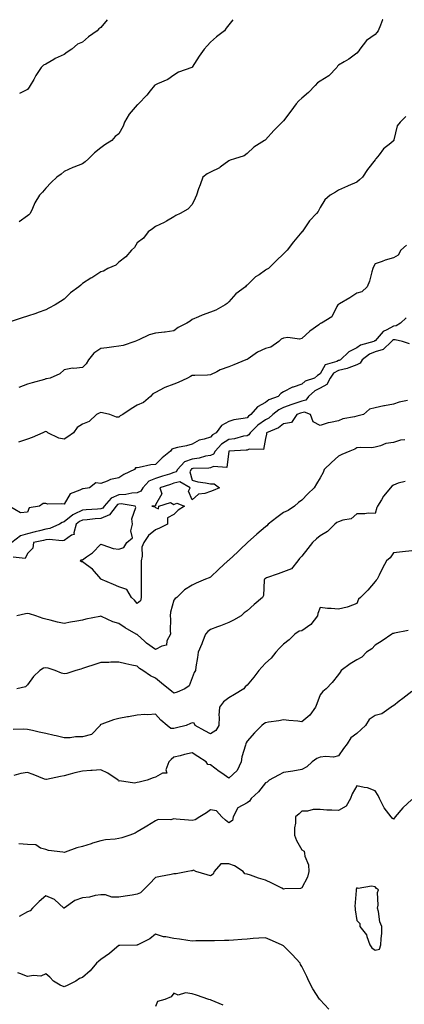
# Model space of a CAD drawing. Units: inches. Extents: x 997523 to 1000163, y 7353338 to 7355978.
# Drawn here: x 998464 to 998674, y 7355439 to 7355978 of the extents above; entities that cross this region are included whole.
import ezdxf

# ---------------------------------------------------------------- set-up
doc = ezdxf.new("R2010")
doc.units = ezdxf.units.IN
doc.header["$MEASUREMENT"] = 0
doc.layers.add('Contour_99757353', color=7, linetype='Continuous', true_color=0x55a489)

msp = doc.modelspace()

# ---------------------------------------------------------------- linework, layer by layer
at = {"layer": 'Contour_99757353'}
for points in [[(998662.23, 7355978, 3272), (998662.12, 7355977.85, 3272), (998661.05, 7355974.92, 3272), (998659.63, 7355971.92, 3272), (998658.96, 7355971.01, 3272), (998658.05, 7355969.97, 3272), (998653.38, 7355966.59, 3272), (998649.75, 7355961.92, 3272), (998649.06, 7355960.92, 3272), (998648.05, 7355959.62, 3272), (998643.6, 7355956.37, 3272), (998641.08, 7355954.95, 3272), (998638.05, 7355953.13, 3272), (998637.45, 7355952.52, 3272), (998637.06, 7355951.92, 3272), (998632.78, 7355947.2, 3272), (998628.05, 7355944.37, 3272), (998626.56, 7355943.41, 3272), (998625.2, 7355941.92, 3272), (998621.71, 7355938.25, 3272), (998618.05, 7355935.08, 3272), (998616.36, 7355933.61, 3272), (998614.83, 7355931.92, 3272), (998612, 7355927.97, 3272), (998608.05, 7355922.69, 3272), (998607.66, 7355922.31, 3272), (998607.32, 7355921.92, 3272), (998602.64, 7355917.33, 3272), (998598.05, 7355912.19, 3272), (998597.88, 7355912.09, 3272), (998597.64, 7355911.92, 3272), (998591.73, 7355908.24, 3272), (998588.05, 7355904.79, 3272), (998586.4, 7355903.57, 3272), (998581.14, 7355901.92, 3272), (998578.79, 7355901.18, 3272), (998578.05, 7355900.86, 3272), (998573.4, 7355897.27, 3272), (998573.02, 7355896.95, 3272), (998568.05, 7355894.62, 3272), (998566.3, 7355893.66, 3272), (998563.81, 7355891.92, 3272), (998562.34, 7355887.63, 3272), (998561.6, 7355885.47, 3272), (998560.38, 7355881.92, 3272), (998559.62, 7355880.35, 3272), (998558.05, 7355876.95, 3272), (998555.64, 7355874.33, 3272), (998551.51, 7355871.92, 3272), (998549.04, 7355870.93, 3272), (998548.05, 7355870.16, 3272), (998543.94, 7355867.81, 3272), (998542.84, 7355867.13, 3272), (998538.05, 7355864.92, 3272), (998536.42, 7355863.56, 3272), (998534.01, 7355861.92, 3272), (998531.46, 7355858.51, 3272), (998528.05, 7355855.93, 3272), (998526.59, 7355853.37, 3272), (998524.96, 7355851.92, 3272), (998521.72, 7355848.25, 3272), (998518.05, 7355845.26, 3272), (998516.35, 7355843.62, 3272), (998511.99, 7355841.92, 3272), (998509.52, 7355840.44, 3272), (998508.05, 7355840.03, 3272), (998503.14, 7355836.83, 3272), (998502.65, 7355836.52, 3272), (998498.05, 7355833.6, 3272), (998497.12, 7355832.85, 3272), (998496.16, 7355831.92, 3272), (998491.49, 7355828.48, 3272), (998488.05, 7355825.18, 3272), (998486.15, 7355823.83, 3272), (998483.16, 7355821.92, 3272), (998479.75, 7355820.22, 3272), (998478.05, 7355819.27, 3272), (998473.97, 7355817.84, 3272), (998472.62, 7355817.35, 3272), (998468.05, 7355815.83, 3272), (998465.06, 7355814.9, 3272), (998459.05, 7355812.91, 3272)], [(998580.21, 7355978, 3271), (998578.05, 7355975.11, 3271), (998576.69, 7355973.28, 3271), (998575.67, 7355971.92, 3271), (998571.34, 7355968.63, 3271), (998568.05, 7355965.68, 3271), (998566.19, 7355963.77, 3271), (998564.62, 7355961.92, 3271), (998561.84, 7355958.13, 3271), (998558.05, 7355951.98, 3271), (998558.02, 7355951.95, 3271), (998557.91, 7355951.92, 3271), (998550.65, 7355949.32, 3271), (998548.05, 7355947.68, 3271), (998544.67, 7355945.29, 3271), (998539.09, 7355942.95, 3271), (998538.05, 7355942.43, 3271), (998537.72, 7355942.25, 3271), (998537.43, 7355941.92, 3271), (998535.13, 7355939, 3271), (998533.32, 7355936.65, 3271), (998528.74, 7355931.92, 3271), (998528.38, 7355931.59, 3271), (998528.05, 7355931.34, 3271), (998523.66, 7355926.31, 3271), (998521.11, 7355921.92, 3271), (998520.31, 7355919.66, 3271), (998518.05, 7355915.6, 3271), (998515.9, 7355914.07, 3271), (998514.08, 7355911.92, 3271), (998510.39, 7355909.58, 3271), (998508.05, 7355907.96, 3271), (998504.72, 7355905.25, 3271), (998501.42, 7355901.92, 3271), (998499.66, 7355900.31, 3271), (998498.05, 7355899.22, 3271), (998493.38, 7355897.25, 3271), (998492.91, 7355897.05, 3271), (998488.05, 7355894.94, 3271), (998486.46, 7355893.51, 3271), (998484.06, 7355891.92, 3271), (998480.99, 7355888.99, 3271), (998478.05, 7355885.81, 3271), (998476.32, 7355883.65, 3271), (998474.7, 7355881.92, 3271), (998472.08, 7355877.89, 3271), (998470.88, 7355874.75, 3271), (998469.55, 7355871.92, 3271), (998468.75, 7355871.22, 3271), (998468.05, 7355870.72, 3271), (998463.54, 7355867.4, 3271)], [(998511.57, 7355978, 3270), (998508.05, 7355973.81, 3270), (998506.97, 7355973, 3270), (998506.06, 7355971.92, 3270), (998501.41, 7355968.57, 3270), (998498.05, 7355965.79, 3270), (998495.44, 7355964.53, 3270), (998492.31, 7355961.92, 3270), (998489.81, 7355960.16, 3270), (998488.05, 7355958.96, 3270), (998483.19, 7355956.79, 3270), (998482.43, 7355956.3, 3270), (998478.05, 7355953.74, 3270), (998476.88, 7355953.09, 3270), (998475.54, 7355951.92, 3270), (998472.57, 7355947.4, 3270), (998471.47, 7355945.34, 3270), (998469.53, 7355941.92, 3270), (998468.92, 7355941.05, 3270), (998468.05, 7355939.73, 3270), (998463.71, 7355937.59, 3270)], [(998674.91, 7355925.06, 3273), (998671.72, 7355921.92, 3273), (998670.07, 7355919.9, 3273), (998668.34, 7355912.21, 3273), (998668.23, 7355911.92, 3273), (998668.16, 7355911.81, 3273), (998668.05, 7355911.7, 3273), (998666.58, 7355910.45, 3273), (998662.7, 7355907.28, 3273), (998660.26, 7355904.13, 3273), (998658.46, 7355901.92, 3273), (998658.31, 7355901.66, 3273), (998658.05, 7355901.24, 3273), (998653.96, 7355896.02, 3273), (998651.18, 7355891.92, 3273), (998649.54, 7355890.42, 3273), (998648.05, 7355889.15, 3273), (998643.24, 7355887.1, 3273), (998642.97, 7355887, 3273), (998638.05, 7355884.69, 3273), (998636.33, 7355883.64, 3273), (998633.43, 7355881.92, 3273), (998630.61, 7355879.36, 3273), (998628.05, 7355875.21, 3273), (998626.84, 7355873.13, 3273), (998626.08, 7355871.92, 3273), (998622.1, 7355867.87, 3273), (998618.15, 7355862.01, 3273), (998618.08, 7355861.92, 3273), (998618.05, 7355861.87, 3273), (998613.41, 7355856.56, 3273), (998610.01, 7355851.92, 3273), (998609.05, 7355850.92, 3273), (998608.05, 7355849.86, 3273), (998603.94, 7355846.03, 3273), (998599.7, 7355841.92, 3273), (998598.66, 7355841.32, 3273), (998598.05, 7355840.88, 3273), (998594.6, 7355838.47, 3273), (998592.72, 7355837.25, 3273), (998588.05, 7355832.74, 3273), (998587.64, 7355832.33, 3273), (998587.18, 7355831.92, 3273), (998582.01, 7355827.95, 3273), (998578.05, 7355823.66, 3273), (998577.2, 7355822.77, 3273), (998576.16, 7355821.92, 3273), (998570.94, 7355819.03, 3273), (998568.05, 7355818.04, 3273), (998563.58, 7355816.39, 3273), (998561.58, 7355815.45, 3273), (998558.05, 7355813.94, 3273), (998556.9, 7355813.07, 3273), (998555.06, 7355811.92, 3273), (998550.34, 7355809.63, 3273), (998548.05, 7355807.78, 3273), (998543.23, 7355807.09, 3273), (998542.96, 7355807.01, 3273), (998538.05, 7355806.54, 3273), (998534.48, 7355805.5, 3273), (998528.9, 7355802.77, 3273), (998528.05, 7355802.44, 3273), (998527.67, 7355802.3, 3273), (998526.65, 7355801.92, 3273), (998520.28, 7355799.7, 3273), (998518.05, 7355799.46, 3273), (998515.2, 7355799.06, 3273), (998511.44, 7355798.53, 3273), (998508.05, 7355798.05, 3273), (998504.32, 7355795.65, 3273), (998501.36, 7355791.92, 3273), (998500.2, 7355789.77, 3273), (998498.05, 7355787.64, 3273), (998493.33, 7355787.2, 3273), (998492.63, 7355787.34, 3273), (998488.05, 7355786.5, 3273), (998485.73, 7355784.24, 3273), (998480.38, 7355781.92, 3273), (998478.45, 7355781.52, 3273), (998478.05, 7355781.44, 3273), (998477.37, 7355781.24, 3273), (998470.55, 7355779.42, 3273), (998468.05, 7355778.6, 3273), (998463.25, 7355776.72, 3273)], [(998675.24, 7355854.73, 3274), (998672.15, 7355851.92, 3274), (998670.71, 7355849.26, 3274), (998668.05, 7355847.67, 3274), (998663.57, 7355846.4, 3274), (998661.85, 7355845.72, 3274), (998658.05, 7355844.42, 3274), (998657.17, 7355842.8, 3274), (998656.85, 7355841.92, 3274), (998656.26, 7355840.13, 3274), (998654.93, 7355835.04, 3274), (998653.69, 7355831.92, 3274), (998650.85, 7355829.12, 3274), (998648.05, 7355828.32, 3274), (998644.16, 7355825.81, 3274), (998638.66, 7355822.53, 3274), (998638.05, 7355822.16, 3274), (998637.88, 7355822.08, 3274), (998637.74, 7355821.92, 3274), (998637.17, 7355821.04, 3274), (998634.48, 7355815.5, 3274), (998628.72, 7355811.92, 3274), (998628.24, 7355811.73, 3274), (998628.05, 7355811.7, 3274), (998627.25, 7355811.11, 3274), (998622.29, 7355807.68, 3274), (998618.05, 7355803.64, 3274), (998616.66, 7355803.31, 3274), (998610.26, 7355804.13, 3274), (998608.05, 7355803.84, 3274), (998606.76, 7355803.21, 3274), (998605.35, 7355801.92, 3274), (998601.11, 7355798.87, 3274), (998598.05, 7355798.14, 3274), (998593.85, 7355796.12, 3274), (998588.65, 7355792.52, 3274), (998588.05, 7355792.13, 3274), (998587.87, 7355792.09, 3274), (998587.46, 7355791.92, 3274), (998580.87, 7355789.1, 3274), (998578.05, 7355788.08, 3274), (998573.44, 7355786.53, 3274), (998571.49, 7355785.36, 3274), (998568.05, 7355783.64, 3274), (998566.38, 7355783.59, 3274), (998559.52, 7355783.39, 3274), (998558.05, 7355783.35, 3274), (998557.21, 7355782.76, 3274), (998555.44, 7355781.92, 3274), (998550.41, 7355779.56, 3274), (998548.05, 7355778.65, 3274), (998543.14, 7355776.83, 3274), (998542.7, 7355776.57, 3274), (998538.05, 7355774.11, 3274), (998536.63, 7355773.34, 3274), (998535.21, 7355771.92, 3274), (998531.41, 7355768.56, 3274), (998528.05, 7355767.18, 3274), (998524.8, 7355765.17, 3274), (998520.2, 7355761.92, 3274), (998518.76, 7355761.21, 3274), (998518.05, 7355760.58, 3274), (998516.66, 7355760.54, 3274), (998513.09, 7355761.92, 3274), (998509.12, 7355763, 3274), (998508.05, 7355763.1, 3274), (998507.31, 7355762.66, 3274), (998505.84, 7355761.92, 3274), (998501.84, 7355758.13, 3274), (998498.05, 7355756.63, 3274), (998495.17, 7355754.81, 3274), (998493.28, 7355751.92, 3274), (998490.09, 7355749.87, 3274), (998488.05, 7355748.55, 3274), (998485.27, 7355749.13, 3274), (998479.21, 7355751.92, 3274), (998478.66, 7355752.53, 3274), (998478.05, 7355752.79, 3274), (998477.5, 7355752.46, 3274), (998476.53, 7355751.92, 3274), (998470.56, 7355749.42, 3274), (998468.05, 7355748.55, 3274), (998463.13, 7355746.84, 3274)], [(998675.07, 7355814.9, 3275), (998671.96, 7355811.92, 3275), (998669.51, 7355810.46, 3275), (998668.05, 7355810.28, 3275), (998664.38, 7355808.25, 3275), (998662.46, 7355807.5, 3275), (998658.05, 7355802.32, 3275), (998657.75, 7355802.22, 3275), (998657.41, 7355801.92, 3275), (998650.08, 7355799.89, 3275), (998648.05, 7355798.46, 3275), (998643.75, 7355796.21, 3275), (998639.12, 7355791.92, 3275), (998638.41, 7355791.56, 3275), (998638.05, 7355791.47, 3275), (998637.1, 7355790.97, 3275), (998630.71, 7355789.26, 3275), (998628.05, 7355784.34, 3275), (998626.61, 7355783.36, 3275), (998624.98, 7355781.92, 3275), (998619.79, 7355780.18, 3275), (998618.05, 7355778.67, 3275), (998613.17, 7355777.03, 3275), (998612.97, 7355777, 3275), (998608.05, 7355774.32, 3275), (998606.54, 7355773.44, 3275), (998605.13, 7355771.92, 3275), (998599.97, 7355770, 3275), (998598.05, 7355768.54, 3275), (998593.74, 7355766.23, 3275), (998590.11, 7355761.92, 3275), (998588.87, 7355761.1, 3275), (998588.05, 7355760.27, 3275), (998585.85, 7355759.73, 3275), (998580.86, 7355759.11, 3275), (998578.05, 7355758.14, 3275), (998574.07, 7355755.9, 3275), (998571.23, 7355751.92, 3275), (998569.14, 7355750.83, 3275), (998568.05, 7355749.59, 3275), (998564.55, 7355748.43, 3275), (998561.94, 7355748.04, 3275), (998558.05, 7355745.75, 3275), (998555.05, 7355744.92, 3275), (998550.05, 7355743.92, 3275), (998548.05, 7355743.43, 3275), (998546.97, 7355743.01, 3275), (998546.26, 7355741.92, 3275), (998541.71, 7355738.26, 3275), (998538.05, 7355734.69, 3275), (998535.49, 7355734.48, 3275), (998529.06, 7355732.93, 3275), (998528.05, 7355732.82, 3275), (998527.17, 7355732.8, 3275), (998526.52, 7355731.92, 3275), (998520.71, 7355729.27, 3275), (998518.05, 7355727.4, 3275), (998513.5, 7355726.47, 3275), (998511.61, 7355725.48, 3275), (998508.05, 7355724.23, 3275), (998505.34, 7355724.63, 3275), (998501.89, 7355721.92, 3275), (998498.55, 7355721.43, 3275), (998498.05, 7355721.35, 3275), (998496.69, 7355720.57, 3275), (998491.39, 7355718.58, 3275), (998488.05, 7355712.99, 3275), (998486.81, 7355713.16, 3275), (998479.15, 7355713.03, 3275), (998478.05, 7355713.24, 3275), (998476.6, 7355713.36, 3275), (998474.57, 7355711.92, 3275), (998469.05, 7355710.92, 3275), (998468.05, 7355708.53, 3275), (998464.3, 7355708.17, 3275), (998458.12, 7355711.92, 3275)], [(998676.75, 7355800.62, 3276), (998673.08, 7355801.92, 3276), (998669.05, 7355802.92, 3276), (998668.05, 7355802.8, 3276), (998667.48, 7355802.48, 3276), (998666.98, 7355801.92, 3276), (998662.49, 7355797.48, 3276), (998658.05, 7355796.29, 3276), (998654.97, 7355794.99, 3276), (998651.02, 7355791.92, 3276), (998649.95, 7355790.01, 3276), (998648.05, 7355789.22, 3276), (998643.75, 7355787.62, 3276), (998642.82, 7355787.15, 3276), (998638.05, 7355785.99, 3276), (998635.38, 7355784.58, 3276), (998633.45, 7355781.92, 3276), (998631.61, 7355778.35, 3276), (998628.05, 7355776.42, 3276), (998625.01, 7355774.96, 3276), (998621.67, 7355771.92, 3276), (998620.13, 7355769.84, 3276), (998618.05, 7355769.33, 3276), (998614.16, 7355768.03, 3276), (998612.46, 7355767.51, 3276), (998608.05, 7355765.9, 3276), (998605.37, 7355764.6, 3276), (998602.06, 7355761.92, 3276), (998599.92, 7355760.05, 3276), (998598.05, 7355759.08, 3276), (998593.87, 7355756.1, 3276), (998589.71, 7355751.92, 3276), (998589.09, 7355750.87, 3276), (998588.05, 7355750.4, 3276), (998586.19, 7355750.07, 3276), (998581.21, 7355748.76, 3276), (998578.05, 7355748.3, 3276), (998574.13, 7355745.84, 3276), (998570.55, 7355741.92, 3276), (998569.63, 7355740.34, 3276), (998568.05, 7355739.66, 3276), (998565.28, 7355739.14, 3276), (998561.81, 7355738.16, 3276), (998558.05, 7355737.62, 3276), (998553.95, 7355736.03, 3276), (998550.12, 7355731.92, 3276), (998549.36, 7355730.61, 3276), (998548.05, 7355730.26, 3276), (998545.58, 7355729.45, 3276), (998541.79, 7355728.18, 3276), (998538.05, 7355726.97, 3276), (998534.43, 7355725.54, 3276), (998531.1, 7355721.92, 3276), (998529.96, 7355720.01, 3276), (998528.05, 7355719.09, 3276), (998525.08, 7355718.95, 3276), (998521.77, 7355718.2, 3276), (998518.05, 7355718.08, 3276), (998513.74, 7355716.23, 3276), (998510.02, 7355711.92, 3276), (998509.15, 7355710.82, 3276), (998508.05, 7355710.37, 3276), (998506.36, 7355710.23, 3276), (998500.08, 7355709.89, 3276), (998498.05, 7355709.72, 3276), (998493.58, 7355707.45, 3276), (998492.82, 7355707.15, 3276), (998488.05, 7355703.22, 3276), (998487.02, 7355702.95, 3276), (998485.58, 7355701.92, 3276), (998480.35, 7355699.62, 3276), (998478.05, 7355699.32, 3276), (998474.55, 7355698.43, 3276), (998472.19, 7355697.78, 3276), (998468.05, 7355696.77, 3276), (998464.32, 7355695.65, 3276), (998459.48, 7355691.92, 3276)], [(998675.8, 7355769.67, 3277), (998671.28, 7355768.69, 3277), (998668.05, 7355767.68, 3277), (998663.2, 7355766.77, 3277), (998662.79, 7355766.66, 3277), (998658.05, 7355765.64, 3277), (998654.99, 7355764.97, 3277), (998651.73, 7355761.92, 3277), (998648.77, 7355761.19, 3277), (998648.05, 7355761.06, 3277), (998646.81, 7355760.67, 3277), (998640.37, 7355759.6, 3277), (998638.05, 7355758.5, 3277), (998633.7, 7355757.57, 3277), (998632.43, 7355757.53, 3277), (998628.05, 7355756, 3277), (998624.1, 7355757.97, 3277), (998622.74, 7355761.92, 3277), (998619.46, 7355763.32, 3277), (998618.05, 7355762.98, 3277), (998617.26, 7355762.71, 3277), (998615.23, 7355761.92, 3277), (998612.38, 7355757.59, 3277), (998608.05, 7355756.93, 3277), (998605.32, 7355754.65, 3277), (998598.65, 7355751.92, 3277), (998598.66, 7355751.31, 3277), (998598.05, 7355748.92, 3277), (998597.1, 7355742.87, 3277), (998589.19, 7355743.06, 3277), (998588.05, 7355742.55, 3277), (998587.52, 7355742.45, 3277), (998578.05, 7355741.92, 3277), (998578.04, 7355741.91, 3277), (998577.02, 7355732.95, 3277), (998569.73, 7355733.6, 3277), (998568.05, 7355732.88, 3277), (998567.24, 7355732.73, 3277), (998558.51, 7355732.38, 3277), (998558.05, 7355732.31, 3277), (998557.77, 7355732.2, 3277), (998557.5, 7355731.92, 3277), (998556.76, 7355730.64, 3277), (998558.05, 7355726.14, 3277), (998561.23, 7355725.1, 3277), (998565.29, 7355724.69, 3277), (998568.05, 7355724.04, 3277), (998570.13, 7355724, 3277), (998573.07, 7355721.92, 3277), (998569.46, 7355720.51, 3277), (998568.05, 7355719.96, 3277), (998564.93, 7355718.8, 3277), (998561.56, 7355718.42, 3277), (998558.05, 7355715.33, 3277), (998556.14, 7355720, 3277), (998556.9, 7355721.92, 3277), (998551.35, 7355725.22, 3277), (998548.05, 7355724.35, 3277), (998546.22, 7355723.75, 3277), (998540.43, 7355721.92, 3277), (998541.41, 7355718.56, 3277), (998538.05, 7355712.51, 3277), (998537.94, 7355712.02, 3277), (998535.93, 7355711.92, 3277), (998537.63, 7355711.5, 3277), (998538.05, 7355711.07, 3277), (998539.59, 7355710.38, 3277), (998539.75, 7355711.92, 3277), (998546.13, 7355713.85, 3277), (998548.05, 7355712.79, 3277), (998549.61, 7355713.48, 3277), (998553.91, 7355711.92, 3277), (998550.35, 7355709.62, 3277), (998548.05, 7355707.23, 3277), (998544.5, 7355705.47, 3277), (998544.65, 7355701.92, 3277), (998540.15, 7355699.82, 3277), (998538.05, 7355698.92, 3277), (998534.19, 7355695.78, 3277), (998531.58, 7355691.92, 3277), (998530.53, 7355689.44, 3277), (998530.7, 7355684.56, 3277), (998530.12, 7355681.92, 3277), (998530.1, 7355679.87, 3277), (998530.2, 7355674.07, 3277), (998530.18, 7355671.92, 3277), (998530.26, 7355669.72, 3277), (998530.13, 7355664, 3277), (998530.21, 7355661.92, 3277), (998529.82, 7355660.15, 3277), (998528.05, 7355658.69, 3277), (998526.54, 7355660.4, 3277), (998524.84, 7355661.92, 3277), (998522.31, 7355666.18, 3277), (998518.05, 7355667.81, 3277), (998515.15, 7355669.02, 3277), (998508.2, 7355671.92, 3277), (998508.17, 7355672.03, 3277), (998508.05, 7355672.11, 3277), (998503.59, 7355677.45, 3277), (998500.29, 7355679.68, 3277), (998498.05, 7355681.33, 3277), (998497.62, 7355681.49, 3277), (998496.76, 7355681.92, 3277), (998497.45, 7355682.52, 3277), (998498.05, 7355682.54, 3277), (998500.29, 7355684.16, 3277), (998503.59, 7355686.39, 3277), (998508.05, 7355691, 3277), (998509.21, 7355690.76, 3277), (998514.87, 7355688.74, 3277), (998518.05, 7355688.29, 3277), (998520.68, 7355689.3, 3277), (998522.33, 7355691.92, 3277), (998525.52, 7355694.45, 3277), (998524.58, 7355698.45, 3277), (998525.47, 7355701.92, 3277), (998525.05, 7355704.92, 3277), (998527.27, 7355711.14, 3277), (998526.85, 7355711.92, 3277), (998519.2, 7355713.07, 3277), (998518.05, 7355713.03, 3277), (998517.27, 7355712.7, 3277), (998516.6, 7355711.92, 3277), (998512.82, 7355707.15, 3277), (998508.05, 7355705.19, 3277), (998505.02, 7355704.95, 3277), (998500.59, 7355704.46, 3277), (998498.05, 7355704.24, 3277), (998496.51, 7355703.46, 3277), (998494.73, 7355701.92, 3277), (998493.35, 7355697.22, 3277), (998493.64, 7355696.33, 3277), (998492.08, 7355695.96, 3277), (998488.05, 7355693.1, 3277), (998487.08, 7355692.89, 3277), (998479.84, 7355693.71, 3277), (998478.05, 7355693.48, 3277), (998476.81, 7355693.16, 3277), (998471.31, 7355691.92, 3277), (998471.03, 7355688.94, 3277), (998468.05, 7355685.97, 3277), (998466.75, 7355683.22, 3277), (998460.17, 7355684.04, 3277)], [(998674.22, 7355748.09, 3278), (998672, 7355747.97, 3278), (998668.05, 7355746.73, 3278), (998663.85, 7355746.12, 3278), (998660.95, 7355744.82, 3278), (998658.05, 7355744.1, 3278), (998656.24, 7355743.73, 3278), (998650.18, 7355744.04, 3278), (998648.05, 7355743.76, 3278), (998647.01, 7355742.95, 3278), (998644.23, 7355741.92, 3278), (998639.93, 7355740.04, 3278), (998638.05, 7355739.28, 3278), (998634.23, 7355735.73, 3278), (998630.22, 7355731.92, 3278), (998629.72, 7355730.25, 3278), (998628.05, 7355727.28, 3278), (998625.98, 7355723.99, 3278), (998624.69, 7355721.92, 3278), (998621.29, 7355718.68, 3278), (998618.05, 7355715.06, 3278), (998616.14, 7355713.84, 3278), (998613.96, 7355711.92, 3278), (998610.46, 7355709.51, 3278), (998608.05, 7355708.41, 3278), (998604.34, 7355705.63, 3278), (998599.51, 7355701.92, 3278), (998598.81, 7355701.16, 3278), (998598.05, 7355700.61, 3278), (998593.48, 7355696.49, 3278), (998588.25, 7355691.92, 3278), (998588.15, 7355691.82, 3278), (998588.05, 7355691.73, 3278), (998584.43, 7355688.3, 3278), (998583.01, 7355686.96, 3278), (998578.05, 7355682.29, 3278), (998577.84, 7355682.12, 3278), (998577.62, 7355681.92, 3278), (998572.56, 7355677.41, 3278), (998568.05, 7355673.02, 3278), (998567.26, 7355672.71, 3278), (998565.36, 7355671.92, 3278), (998560.18, 7355669.79, 3278), (998558.05, 7355668.61, 3278), (998553.93, 7355666.04, 3278), (998549.63, 7355661.92, 3278), (998548.71, 7355661.26, 3278), (998548.05, 7355660.42, 3278), (998546.17, 7355653.79, 3278), (998546.11, 7355651.92, 3278), (998546.17, 7355650.04, 3278), (998546.07, 7355643.9, 3278), (998546.13, 7355641.92, 3278), (998544.27, 7355638.14, 3278), (998544.1, 7355635.87, 3278), (998541.47, 7355635.34, 3278), (998538.05, 7355633.35, 3278), (998533.08, 7355636.95, 3278), (998532.16, 7355637.8, 3278), (998528.05, 7355641.59, 3278), (998527.81, 7355641.68, 3278), (998527.44, 7355641.92, 3278), (998521.44, 7355645.31, 3278), (998518.05, 7355647.68, 3278), (998514.67, 7355648.54, 3278), (998508.52, 7355651.45, 3278), (998508.05, 7355651.62, 3278), (998507.66, 7355651.52, 3278), (998499.96, 7355650, 3278), (998498.05, 7355649.48, 3278), (998495.05, 7355648.92, 3278), (998491.49, 7355648.48, 3278), (998488.05, 7355647.75, 3278), (998484.54, 7355648.42, 3278), (998480.48, 7355649.48, 3278), (998478.05, 7355650.01, 3278), (998476.59, 7355650.46, 3278), (998472.54, 7355651.92, 3278), (998469.09, 7355652.96, 3278), (998468.05, 7355653.2, 3278), (998466.94, 7355653.03, 3278), (998462.26, 7355651.92, 3278)], [(998674.54, 7355725.42, 3279), (998670.57, 7355724.44, 3279), (998668.05, 7355723.38, 3279), (998667.19, 7355722.77, 3279), (998666.42, 7355721.92, 3279), (998662.66, 7355717.31, 3279), (998661.5, 7355715.37, 3279), (998659.29, 7355711.92, 3279), (998658.92, 7355711.05, 3279), (998658.05, 7355707.84, 3279), (998654.24, 7355708.11, 3279), (998652.39, 7355707.58, 3279), (998648.05, 7355707.75, 3279), (998644.99, 7355704.98, 3279), (998640.32, 7355704.18, 3279), (998638.05, 7355703.27, 3279), (998637.1, 7355702.86, 3279), (998636.08, 7355701.92, 3279), (998631.98, 7355697.99, 3279), (998628.05, 7355695.6, 3279), (998626, 7355693.97, 3279), (998623.87, 7355691.92, 3279), (998621.35, 7355688.62, 3279), (998618.05, 7355684.48, 3279), (998616.79, 7355683.18, 3279), (998615.72, 7355681.92, 3279), (998612.34, 7355677.63, 3279), (998608.05, 7355675.95, 3279), (998605.11, 7355674.86, 3279), (998598.73, 7355672.61, 3279), (998598.05, 7355672.36, 3279), (998597.8, 7355672.17, 3279), (998597.6, 7355671.92, 3279), (998597.42, 7355671.29, 3279), (998597.05, 7355662.92, 3279), (998596.48, 7355661.92, 3279), (998591.89, 7355658.08, 3279), (998588.05, 7355654.54, 3279), (998586.53, 7355653.45, 3279), (998584.78, 7355651.92, 3279), (998580.57, 7355649.4, 3279), (998578.05, 7355648.28, 3279), (998573.55, 7355646.42, 3279), (998571.97, 7355645.84, 3279), (998568.05, 7355644.31, 3279), (998566.64, 7355643.33, 3279), (998565.43, 7355641.92, 3279), (998563.71, 7355637.58, 3279), (998563.35, 7355636.61, 3279), (998561.33, 7355631.92, 3279), (998560.99, 7355628.98, 3279), (998560.08, 7355623.95, 3279), (998559.81, 7355621.92, 3279), (998559.14, 7355620.82, 3279), (998558.05, 7355618.03, 3279), (998556.48, 7355613.49, 3279), (998554.03, 7355611.92, 3279), (998549.78, 7355610.19, 3279), (998548.05, 7355609.47, 3279), (998546.71, 7355610.59, 3279), (998545.09, 7355611.92, 3279), (998541.22, 7355615.09, 3279), (998538.05, 7355617.68, 3279), (998535.24, 7355619.11, 3279), (998531.09, 7355621.92, 3279), (998529.2, 7355623.08, 3279), (998528.05, 7355624.24, 3279), (998525.06, 7355624.91, 3279), (998521.78, 7355625.65, 3279), (998518.05, 7355626.49, 3279), (998513.54, 7355626.44, 3279), (998512.45, 7355626.32, 3279), (998508.05, 7355626.26, 3279), (998504.79, 7355625.18, 3279), (998499.68, 7355623.55, 3279), (998498.05, 7355623.02, 3279), (998497.22, 7355622.75, 3279), (998494.54, 7355621.92, 3279), (998489.57, 7355620.39, 3279), (998488.05, 7355620.05, 3279), (998486.56, 7355620.42, 3279), (998483.12, 7355621.92, 3279), (998479.34, 7355623.21, 3279), (998478.05, 7355623.43, 3279), (998476.78, 7355623.19, 3279), (998474.89, 7355621.92, 3279), (998471.39, 7355618.58, 3279), (998468.05, 7355614.13, 3279), (998466.88, 7355613.09, 3279), (998462.28, 7355611.92, 3279)], [(998678.05, 7355687.5, 3280), (998673.05, 7355686.92, 3280), (998668.05, 7355686.3, 3280), (998666.29, 7355683.67, 3280), (998664.18, 7355681.92, 3280), (998662.07, 7355677.89, 3280), (998660.17, 7355674.03, 3280), (998659.1, 7355671.92, 3280), (998658.68, 7355671.29, 3280), (998658.05, 7355670.61, 3280), (998654.07, 7355665.91, 3280), (998650.14, 7355661.92, 3280), (998649.04, 7355660.93, 3280), (998648.05, 7355658.56, 3280), (998643.26, 7355656.72, 3280), (998642.82, 7355656.69, 3280), (998638.05, 7355655.53, 3280), (998634.06, 7355655.91, 3280), (998631.97, 7355655.84, 3280), (998628.05, 7355656.35, 3280), (998626.77, 7355653.2, 3280), (998626.59, 7355651.92, 3280), (998622.92, 7355647.05, 3280), (998618.05, 7355643.64, 3280), (998616.52, 7355643.46, 3280), (998614.2, 7355641.92, 3280), (998611.16, 7355638.81, 3280), (998608.05, 7355636.41, 3280), (998605.84, 7355634.13, 3280), (998603.7, 7355631.92, 3280), (998601.2, 7355628.77, 3280), (998598.05, 7355625.98, 3280), (998596.11, 7355623.86, 3280), (998594.56, 7355621.92, 3280), (998591.74, 7355618.23, 3280), (998588.05, 7355613.96, 3280), (998587.01, 7355612.96, 3280), (998586.34, 7355611.92, 3280), (998581.21, 7355608.76, 3280), (998578.05, 7355607.04, 3280), (998575.13, 7355604.84, 3280), (998572.92, 7355601.92, 3280), (998572.69, 7355597.28, 3280), (998572.77, 7355596.63, 3280), (998572.59, 7355591.92, 3280), (998570.92, 7355589.05, 3280), (998568.05, 7355587.27, 3280), (998565.04, 7355588.91, 3280), (998559.77, 7355591.92, 3280), (998559.19, 7355593.07, 3280), (998558.05, 7355593.38, 3280), (998557.06, 7355592.9, 3280), (998554.69, 7355591.92, 3280), (998549.46, 7355590.51, 3280), (998548.05, 7355590.28, 3280), (998546.41, 7355590.28, 3280), (998544.43, 7355591.92, 3280), (998540.92, 7355594.79, 3280), (998538.05, 7355597.99, 3280), (998533.85, 7355597.72, 3280), (998532.16, 7355597.81, 3280), (998528.05, 7355597.45, 3280), (998523.31, 7355596.65, 3280), (998522.66, 7355596.53, 3280), (998518.05, 7355595.73, 3280), (998515.04, 7355594.93, 3280), (998508.77, 7355592.64, 3280), (998508.05, 7355592.42, 3280), (998507.82, 7355592.16, 3280), (998507.72, 7355591.92, 3280), (998502.99, 7355586.98, 3280), (998498.05, 7355585.68, 3280), (998494.27, 7355585.7, 3280), (998491.3, 7355585.17, 3280), (998488.05, 7355585.2, 3280), (998483.81, 7355586.16, 3280), (998482.57, 7355586.44, 3280), (998478.05, 7355587.47, 3280), (998474.44, 7355588.3, 3280), (998470.85, 7355589.12, 3280), (998468.05, 7355589.76, 3280), (998465.93, 7355589.8, 3280), (998460.28, 7355589.7, 3280)], [(998676.09, 7355643.89, 3281), (998668.57, 7355642.44, 3281), (998668.05, 7355642.28, 3281), (998667.79, 7355642.19, 3281), (998667.21, 7355641.92, 3281), (998661.86, 7355638.11, 3281), (998658.05, 7355635.88, 3281), (998656.21, 7355633.75, 3281), (998653.29, 7355631.92, 3281), (998650.7, 7355629.27, 3281), (998648.05, 7355627.87, 3281), (998644.45, 7355625.52, 3281), (998639.51, 7355621.92, 3281), (998638.93, 7355621.04, 3281), (998638.05, 7355619.82, 3281), (998634.63, 7355615.34, 3281), (998631.38, 7355611.92, 3281), (998629.45, 7355610.52, 3281), (998628.05, 7355608.56, 3281), (998626.19, 7355603.77, 3281), (998625.48, 7355601.92, 3281), (998622.44, 7355597.53, 3281), (998618.05, 7355593.94, 3281), (998615.8, 7355594.16, 3281), (998610.8, 7355594.68, 3281), (998608.05, 7355594.95, 3281), (998605.48, 7355594.49, 3281), (998599.73, 7355593.6, 3281), (998598.05, 7355593.31, 3281), (998597.18, 7355592.79, 3281), (998596.11, 7355591.92, 3281), (998592.19, 7355587.78, 3281), (998588.05, 7355583.31, 3281), (998587.58, 7355582.39, 3281), (998587.42, 7355581.92, 3281), (998587.27, 7355581.14, 3281), (998585.28, 7355574.69, 3281), (998584.89, 7355571.92, 3281), (998582.66, 7355567.31, 3281), (998578.05, 7355562.97, 3281), (998574.22, 7355565.75, 3281), (998572.86, 7355566.73, 3281), (998568.05, 7355570.34, 3281), (998566.65, 7355570.53, 3281), (998565.8, 7355571.92, 3281), (998561.12, 7355574.99, 3281), (998558.05, 7355576.83, 3281), (998553.92, 7355576.05, 3281), (998551.43, 7355575.3, 3281), (998548.05, 7355574.53, 3281), (998546.62, 7355573.35, 3281), (998545.39, 7355571.92, 3281), (998543.74, 7355567.62, 3281), (998544.16, 7355565.81, 3281), (998541.9, 7355565.77, 3281), (998538.05, 7355563.57, 3281), (998536.81, 7355563.17, 3281), (998533.55, 7355561.92, 3281), (998529.12, 7355560.85, 3281), (998528.05, 7355560.64, 3281), (998526.49, 7355560.36, 3281), (998518.4, 7355561.56, 3281), (998518.05, 7355561.41, 3281), (998517.75, 7355561.62, 3281), (998517.63, 7355561.92, 3281), (998511.98, 7355565.85, 3281), (998508.05, 7355567.56, 3281), (998503.39, 7355567.26, 3281), (998502.71, 7355567.26, 3281), (998498.05, 7355566.9, 3281), (998493.98, 7355565.99, 3281), (998491.31, 7355565.18, 3281), (998488.05, 7355564.35, 3281), (998486.02, 7355563.95, 3281), (998478.53, 7355562.4, 3281), (998478.05, 7355562.3, 3281), (998477.42, 7355562.55, 3281), (998471.15, 7355565.02, 3281), (998468.05, 7355566.24, 3281), (998464.43, 7355565.55, 3281), (998460.65, 7355564.52, 3281)], [(998678.05, 7355610.45, 3282), (998673.26, 7355606.71, 3282), (998671.22, 7355605.09, 3282), (998668.05, 7355602.59, 3282), (998667.48, 7355602.49, 3282), (998666.86, 7355601.92, 3282), (998661.67, 7355598.29, 3282), (998658.05, 7355597.31, 3282), (998654.78, 7355595.19, 3282), (998652.73, 7355591.92, 3282), (998650.38, 7355589.59, 3282), (998648.05, 7355587.51, 3282), (998644.84, 7355585.14, 3282), (998642.84, 7355581.92, 3282), (998640.69, 7355579.28, 3282), (998638.05, 7355575.3, 3282), (998635.35, 7355574.62, 3282), (998631.05, 7355574.91, 3282), (998628.05, 7355574.47, 3282), (998626.19, 7355573.78, 3282), (998623.69, 7355571.92, 3282), (998620.77, 7355569.19, 3282), (998618.05, 7355567.71, 3282), (998613.09, 7355566.96, 3282), (998613.02, 7355566.95, 3282), (998608.05, 7355566.24, 3282), (998605.22, 7355564.75, 3282), (998600.21, 7355561.92, 3282), (998599.08, 7355560.9, 3282), (998598.05, 7355560.42, 3282), (998594.31, 7355555.66, 3282), (998590.22, 7355551.92, 3282), (998589.44, 7355550.53, 3282), (998588.05, 7355549.61, 3282), (998583.08, 7355546.9, 3282), (998580.38, 7355541.92, 3282), (998580.06, 7355539.91, 3282), (998578.05, 7355538.67, 3282), (998576.28, 7355540.15, 3282), (998574.35, 7355541.92, 3282), (998571.34, 7355545.22, 3282), (998568.05, 7355545.65, 3282), (998565.89, 7355544.08, 3282), (998562.16, 7355541.92, 3282), (998559.71, 7355540.26, 3282), (998558.05, 7355539.84, 3282), (998556.12, 7355539.99, 3282), (998549.36, 7355540.61, 3282), (998548.05, 7355540.72, 3282), (998546.45, 7355540.32, 3282), (998539.54, 7355540.43, 3282), (998538.05, 7355539.66, 3282), (998533.24, 7355536.73, 3282), (998532.33, 7355536.19, 3282), (998528.05, 7355533.66, 3282), (998526.98, 7355533, 3282), (998523.97, 7355531.92, 3282), (998519.61, 7355530.36, 3282), (998518.05, 7355530.09, 3282), (998515.89, 7355529.76, 3282), (998510.7, 7355529.27, 3282), (998508.05, 7355528.82, 3282), (998503.56, 7355527.43, 3282), (998502.78, 7355527.19, 3282), (998498.05, 7355525.68, 3282), (998495.01, 7355524.95, 3282), (998488.7, 7355522.58, 3282), (998488.05, 7355522.38, 3282), (998487.42, 7355522.54, 3282), (998479.53, 7355523.4, 3282), (998478.05, 7355523.97, 3282), (998475.25, 7355524.72, 3282), (998472.68, 7355526.55, 3282), (998468.05, 7355526.84, 3282), (998463.27, 7355527.15, 3282)], [(998678.05, 7355551.34, 3283), (998673.22, 7355546.75, 3283), (998669.02, 7355541.92, 3283), (998668.56, 7355541.41, 3283), (998668.05, 7355540.61, 3283), (998667.34, 7355541.21, 3283), (998666.79, 7355541.92, 3283), (998662.97, 7355546.84, 3283), (998662.86, 7355547.11, 3283), (998660.4, 7355551.92, 3283), (998659.76, 7355553.63, 3283), (998658.05, 7355556.05, 3283), (998653.87, 7355557.74, 3283), (998652.08, 7355557.88, 3283), (998648.05, 7355558.91, 3283), (998645.58, 7355554.39, 3283), (998644.51, 7355551.92, 3283), (998642.28, 7355547.69, 3283), (998638.05, 7355545.31, 3283), (998634.39, 7355545.58, 3283), (998631.74, 7355545.61, 3283), (998628.05, 7355545.93, 3283), (998624.13, 7355545.84, 3283), (998621.17, 7355545.05, 3283), (998618.05, 7355544.94, 3283), (998616.52, 7355543.45, 3283), (998614.51, 7355541.92, 3283), (998614.53, 7355538.4, 3283), (998614.03, 7355535.95, 3283), (998614.05, 7355531.92, 3283), (998615.17, 7355529.03, 3283), (998618.05, 7355523.82, 3283), (998619.26, 7355523.14, 3283), (998619.51, 7355521.92, 3283), (998619.61, 7355520.36, 3283), (998621.69, 7355515.57, 3283), (998621.79, 7355511.92, 3283), (998621.16, 7355508.81, 3283), (998618.05, 7355503.02, 3283), (998617.34, 7355502.64, 3283), (998608.67, 7355502.54, 3283), (998608.05, 7355502.38, 3283), (998607.15, 7355502.82, 3283), (998601.65, 7355505.53, 3283), (998598.05, 7355507.28, 3283), (998594.39, 7355508.26, 3283), (998590, 7355509.96, 3283), (998588.05, 7355510.6, 3283), (998586.87, 7355510.74, 3283), (998585.95, 7355511.92, 3283), (998581.28, 7355515.15, 3283), (998578.05, 7355516.22, 3283), (998573.78, 7355516.19, 3283), (998570.15, 7355511.92, 3283), (998569.49, 7355510.48, 3283), (998568.05, 7355509.7, 3283), (998566.3, 7355510.17, 3283), (998559.99, 7355511.92, 3283), (998558.77, 7355512.65, 3283), (998558.05, 7355512.42, 3283), (998557.69, 7355512.28, 3283), (998555.78, 7355511.92, 3283), (998549.3, 7355510.67, 3283), (998548.05, 7355510.67, 3283), (998546.51, 7355510.38, 3283), (998540.76, 7355509.21, 3283), (998538.05, 7355508.7, 3283), (998534.65, 7355505.32, 3283), (998531.49, 7355501.92, 3283), (998529.74, 7355500.23, 3283), (998528.05, 7355499.56, 3283), (998525.2, 7355499.07, 3283), (998521.39, 7355498.58, 3283), (998518.05, 7355497.93, 3283), (998514.08, 7355497.94, 3283), (998510.76, 7355499.21, 3283), (998508.05, 7355499.22, 3283), (998504.98, 7355498.85, 3283), (998502.01, 7355497.96, 3283), (998498.05, 7355497.65, 3283), (998493.86, 7355496.1, 3283), (998488.19, 7355491.92, 3283), (998488.1, 7355491.87, 3283), (998488.05, 7355491.87, 3283), (998488.01, 7355491.88, 3283), (998487.95, 7355491.92, 3283), (998482.77, 7355496.64, 3283), (998478.05, 7355498.62, 3283), (998474.44, 7355495.54, 3283), (998470.81, 7355491.92, 3283), (998469.43, 7355490.54, 3283), (998468.05, 7355489.84, 3283), (998463.48, 7355487.35, 3283)], [(998632.77, 7355436.63, 3284), (998628.05, 7355441.81, 3284), (998627.99, 7355441.86, 3284), (998627.93, 7355441.92, 3284), (998627.74, 7355442.23, 3284), (998623.95, 7355447.82, 3284), (998621.85, 7355451.92, 3284), (998620.75, 7355454.62, 3284), (998618.05, 7355460.01, 3284), (998617.34, 7355461.2, 3284), (998617.01, 7355461.92, 3284), (998612.68, 7355466.54, 3284), (998608.05, 7355471.28, 3284), (998607.59, 7355471.46, 3284), (998606.82, 7355471.92, 3284), (998600.69, 7355474.56, 3284), (998598.05, 7355475.77, 3284), (998594.5, 7355475.48, 3284), (998591.39, 7355475.26, 3284), (998588.05, 7355474.98, 3284), (998585.25, 7355474.72, 3284), (998580.61, 7355474.48, 3284), (998578.05, 7355474.25, 3284), (998575.77, 7355474.19, 3284), (998570.21, 7355474.08, 3284), (998568.05, 7355474.02, 3284), (998565.99, 7355473.98, 3284), (998560.11, 7355473.98, 3284), (998558.05, 7355473.94, 3284), (998555.73, 7355474.24, 3284), (998551.06, 7355474.93, 3284), (998548.05, 7355475.3, 3284), (998543.75, 7355476.22, 3284), (998542.37, 7355476.23, 3284), (998538.05, 7355477.77, 3284), (998534.85, 7355475.13, 3284), (998528.45, 7355471.92, 3284), (998528.17, 7355471.8, 3284), (998528.05, 7355471.74, 3284), (998527.88, 7355471.75, 3284), (998518.52, 7355471.45, 3284), (998518.05, 7355471.48, 3284), (998515.68, 7355469.54, 3284), (998512.8, 7355467.17, 3284), (998508.05, 7355463.77, 3284), (998507.01, 7355462.95, 3284), (998505.76, 7355461.92, 3284), (998502.26, 7355457.72, 3284), (998498.05, 7355454.02, 3284), (998496.44, 7355453.54, 3284), (998494.48, 7355451.92, 3284), (998490.14, 7355449.83, 3284), (998488.05, 7355448.91, 3284), (998485.86, 7355449.74, 3284), (998482.25, 7355451.92, 3284), (998480.32, 7355454.19, 3284), (998478.05, 7355455.94, 3284), (998475.31, 7355454.66, 3284), (998471.26, 7355455.14, 3284), (998468.05, 7355454.49, 3284), (998463.85, 7355456.12, 3284), (998462.75, 7355456.62, 3284)], [(998574.91, 7355438.77, 3285), (998568.46, 7355441.51, 3285), (998568.05, 7355441.73, 3285), (998567.89, 7355441.76, 3285), (998567.25, 7355441.92, 3285), (998560.49, 7355444.37, 3285), (998558.05, 7355445.01, 3285), (998554.44, 7355445.53, 3285), (998550.49, 7355444.36, 3285), (998548.05, 7355445.44, 3285), (998546.5, 7355443.47, 3285), (998543.12, 7355441.92, 3285), (998539.06, 7355440.91, 3285), (998538.05, 7355438.14, 3285)]]:
    msp.add_polyline3d(points, dxfattribs=at)
msp.add_polyline3d([(998658.05, 7355468.91, 3284), (998660.38, 7355469.58, 3284), (998661.23, 7355471.92, 3284), (998661.33, 7355475.2, 3284), (998661.66, 7355478.31, 3284), (998661.75, 7355481.92, 3284), (998660.65, 7355484.52, 3284), (998659.88, 7355490.09, 3284), (998659.36, 7355491.92, 3284), (998659.7, 7355493.57, 3284), (998659.42, 7355500.56, 3284), (998659.94, 7355501.92, 3284), (998658.87, 7355502.74, 3284), (998658.05, 7355503.58, 3284), (998656.09, 7355503.88, 3284), (998648.87, 7355502.75, 3284), (998648.05, 7355503.01, 3284), (998647.7, 7355502.27, 3284), (998647.68, 7355501.92, 3284), (998647.7, 7355501.57, 3284), (998647.04, 7355492.92, 3284), (998647.09, 7355491.92, 3284), (998647.21, 7355491.09, 3284), (998648.05, 7355485.18, 3284), (998649.63, 7355483.5, 3284), (998649.73, 7355481.92, 3284), (998653.41, 7355477.28, 3284), (998653.53, 7355476.44, 3284), (998655.21, 7355471.92, 3284), (998656.31, 7355470.18, 3284)], close=True, dxfattribs=at)

doc.saveas('drawing.dxf')
